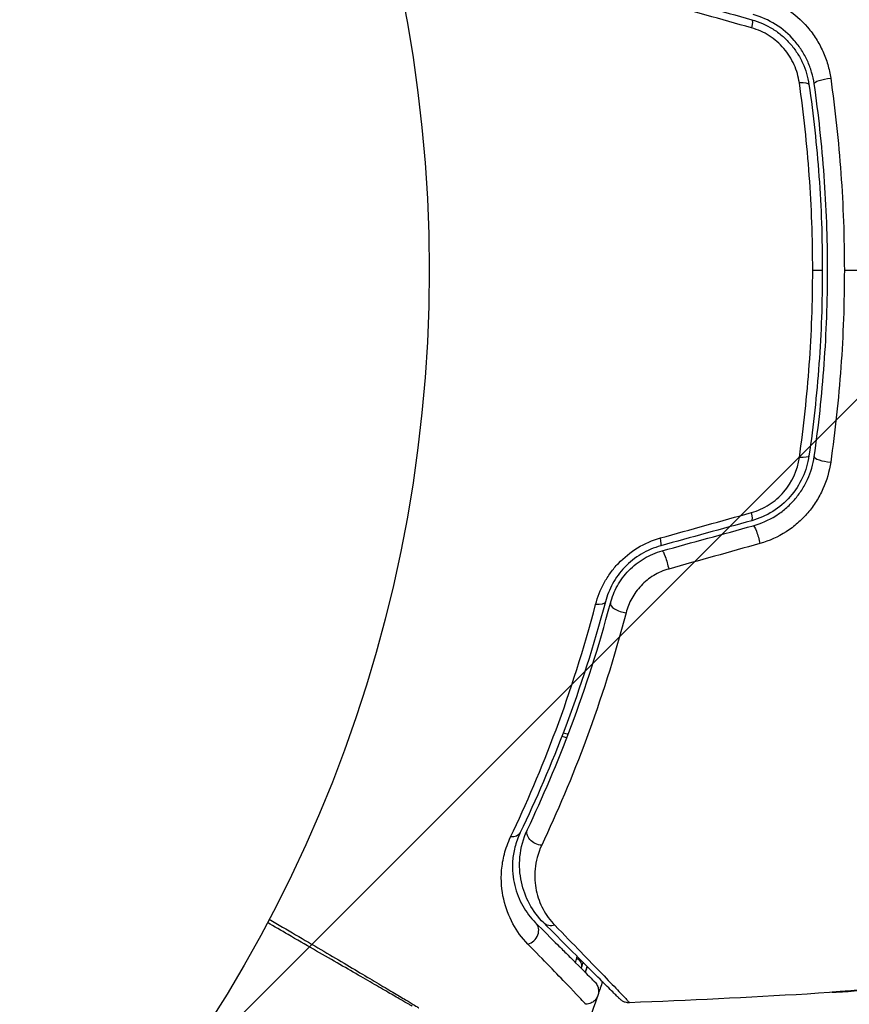
# Model space of a CAD drawing. Units: millimetres. Extents: x -4875 to 5663, y -3692 to 4503.
# Drawn here: x 578 to 610, y 513 to 551 of the extents above; entities that cross this region are included whole.
import ezdxf

# ---------------------------------------------------------------- set-up
doc = ezdxf.new("R2010")
doc.units = ezdxf.units.MM
doc.header["$LTSCALE"] = 20
doc.linetypes.add('HIDDEN', pattern=[9.525, 6.35, -3.175])
doc.layers.add('2d', color=230, linetype='Continuous')
doc.layers.add('EN-Free_Space_Hatch', color=10, linetype='HIDDEN')

msp = doc.modelspace()

# ---------------------------------------------------------------- hatches: boundary and pattern name
at = {"layer": 'EN-Free_Space_Hatch'}
h = msp.add_hatch(dxfattribs=at)
h.set_pattern_fill('ANSI31', color=256, scale=100)
h.set_pattern_definition([(45, (-2874.98, 1541), (-224.506, 224.506), [])])
edge = h.paths.add_edge_path()
edge.add_arc((-19, 541), 1000, 70.093582, 90, ccw=False)
edge.add_line((321.485, 1481.25), (-191.231, 2369.3))
edge.add_arc((674.794, 2869.3), 1000, 30, 210, ccw=False)
edge.add_line((1540.82, 3369.3), (2416.546, 1852.498))
edge.add_arc((1550.521, 1352.498), 1000, -32.751704, 30, ccw=False)
edge.add_arc((1550.52, 270.5), 1000, 30, 32.751607, ccw=False)
edge.add_arc((1550.52, 270.5), 1000, 27.914157, 30, ccw=False)
edge.add_line((2434.17, 738.648), (2559.251, 510.645))
edge.add_line((2559.251, 510.645), (3857.083, 169.429))
edge.add_arc((3618.237, -801.629), 1000, 30, 76.181526, ccw=False)
edge.add_arc((3618.237, -801.629), 1000, -105.55207, 30, ccw=False)
edge.add_line((3350.122, -1765.016), (2705.514, -1585.619))
edge.add_line((2705.514, -1585.619), (2042.22, -1407.89))
edge.add_arc((2629.816, 603.336), 2095.304, 211.706395, 253.713839, ccw=False)
edge.add_line((847.231, -497.886), (707.094, -266.746))
edge.add_arc((1550.52, 270.5), 1000, 210, 212.496354, ccw=False)
edge.add_arc((1550.52, 270.5), 1000, 207.440371, 210, ccw=False)
edge.add_arc((-19, 541), 1000, 270, 313.00239, ccw=False)
edge.add_line((-19, -459), (-2874.977, -459))
edge.add_arc((-2874.977, 541), 1000, 90, 270, ccw=False)
edge.add_line((-2874.977, 1541), (-19, 1541))

# ---------------------------------------------------------------- linework, layer by layer
at = {"layer": '2d'}
msp.add_line((608.563, 541), (608.929, 541), dxfattribs=at)
msp.add_circle((541, 541), 53, dxfattribs=at)
at = {"layer": '2d', "extrusion": (0, 0, -1)}
for centre, major_axis, ratio, start_param, end_param in [((606.118, 550.028), (0.133, 0.482), 0.161974, 0, 1.162459), ((609.115, 548.147), (0.495, 0.072), 0.246979, 3.141593, 5.015779), ((607.928, 534.025), (-0.495, 0.072), 0.239805, 3.141593, 4.413436), ((606.436, 530.815), (-0.133, 0.482), 0.150479, 0, 2.023481), ((602.978, 529.863), (-0.133, 0.482), 0.130119, 0, 2.053667), ((600.209, 528.541), (-0.483, 0.128), 0.412724, 3.141593, 4.37213), ((597.009, 519.866), (-0.451, 0.217), 0.703792, 3.141593, 4.206307), ((598.188, 519.557), (-0.452, 0.215), 0.719764, 4.204113, 6.283185), ((598.703, 516.574), (0.354, 0.354), 0.851262, 2.130242, 3.141593), ((599.302, 514.682), (-0.477, 0.149), 0.626901, 2.04353, 3.141593), ((600.447, 514.324), (-0.477, 0.149), 0.647067, 0, 0.283924)]:
    msp.add_ellipse(centre, major_axis=major_axis, ratio=ratio, start_param=start_param, end_param=end_param, dxfattribs=at)
at = {"layer": '2d'}
for centre, major_axis, ratio, start_param, end_param in [((607.928, 547.975), (0.495, 0.072), 0.239805, 0, 1.271843), ((609.115, 533.853), (-0.495, 0.072), 0.246979, 0, 1.874186), ((606.118, 531.972), (-0.133, 0.482), 0.161974, 3.141593, 4.304051), ((602.663, 531.02), (-0.133, 0.482), 0.14193, 3.141593, 4.274074), ((601.366, 528.233), (-0.483, 0.128), 0.425396, 0, 1.916409), ((597.688, 515.874), (0.354, 0.354), 0.879346, 4.119691, 6.283185)]:
    msp.add_ellipse(centre, major_axis=major_axis, ratio=ratio, start_param=start_param, end_param=end_param, dxfattribs=at)
for points in [[(602.796, 551.462), (603.949, 551.144), (605.101, 550.826), (606.25, 550.51)], [(606.242, 550.199), (605.09, 550.521), (603.937, 550.844), (602.781, 551.167)], [(609.765, 541), (614.873, 541), (619.943, 541), (624.969, 541)], [(602.781, 530.833), (603.937, 531.156), (605.09, 531.479), (606.242, 531.801)], [(606.25, 531.49), (605.101, 531.174), (603.949, 530.856), (602.796, 530.538)], [(602.845, 530.345), (604, 530.663), (605.152, 530.98), (606.304, 531.298)], [(606.56, 530.623), (605.407, 530.3), (604.252, 529.977), (603.095, 529.654)], [(599.09, 523.438), (599.154, 523.421), (599.218, 523.404), (599.282, 523.387)], [(599.23, 523.251), (599.166, 523.268), (599.102, 523.285), (599.038, 523.301)], [(599.551, 514.718), (599.568, 514.772), (599.585, 514.826), (599.602, 514.88)], [(599.602, 514.88), (599.609, 514.902), (599.616, 514.924), (599.624, 514.946)], [(599.779, 514.533), (599.776, 514.522), (599.772, 514.511), (599.769, 514.5)], [(599.846, 514.724), (599.822, 514.662), (599.8, 514.599), (599.779, 514.533)], [(599.97, 514.473), (599.956, 514.429), (599.942, 514.385), (599.928, 514.341)], [(599.928, 514.341), (599.942, 514.385), (599.956, 514.429), (599.97, 514.473)], [(600.001, 514.568), (599.99, 514.537), (599.98, 514.505), (599.97, 514.473)], [(599.97, 514.473), (599.98, 514.505), (599.99, 514.537), (600.001, 514.568)], [(600.58, 513.99), (600.526, 513.827), (600.471, 513.663), (600.415, 513.499)], [(615.095, 514.004), (610.607, 513.631), (606.109, 513.359), (601.608, 513.188)]]:
    msp.add_open_spline(points, degree=3, dxfattribs=at)
for points, knots in [([(606.56, 551.377), (606.91, 551.279), (607.241, 551.132), (607.859, 550.736), (608.134, 550.496), (608.49, 550.082), (608.598, 549.935), (608.791, 549.631), (608.875, 549.474), (609.022, 549.147), (609.085, 548.977), (609.184, 548.635), (609.221, 548.461), (609.246, 548.285)], [0, 0, 0, 0, 0.001088631, 0.001088631, 0.002177262, 0.002177262, 0.002721577, 0.002721577, 0.003265893, 0.003265893, 0.003810208, 0.003810208, 0.004354523, 0.004354523, 0.004354523, 0.004354523]), ([(608.621, 548.075), (608.599, 548.225), (608.567, 548.373), (608.481, 548.664), (608.428, 548.808), (608.3, 549.086), (608.227, 549.221), (608.061, 549.479), (607.967, 549.604), (607.659, 549.957), (607.421, 550.16), (606.888, 550.495), (606.604, 550.62), (606.304, 550.702)], [0, 0, 0, 0, 0.000470492, 0.000470492, 0.000940984, 0.000940984, 0.001411476, 0.001411476, 0.001881968, 0.001881968, 0.002822952, 0.002822952, 0.003763936, 0.003763936, 0.003763936, 0.003763936]), ([(606.25, 550.51), (606.531, 550.432), (606.802, 550.313), (607.171, 550.082), (607.288, 549.996), (607.509, 549.807), (607.615, 549.703), (607.806, 549.485), (607.893, 549.37), (608.05, 549.128), (608.12, 549), (608.301, 548.605), (608.381, 548.332), (608.423, 548.047)], [0, 0, 0, 0, 0.00087853, 0.00087853, 0.001317796, 0.001317796, 0.001757061, 0.001757061, 0.002196326, 0.002196326, 0.002635591, 0.002635591, 0.003514121, 0.003514121, 0.003514121, 0.003514121]), ([(608.057, 548.11), (608.023, 548.348), (607.957, 548.578), (607.807, 548.911), (607.749, 549.019), (607.619, 549.225), (607.547, 549.323), (607.388, 549.509), (607.3, 549.597), (607.114, 549.759), (607.016, 549.832), (606.707, 550.031), (606.478, 550.133), (606.242, 550.199)], [0, 0, 0, 0, 0.000735076, 0.000735076, 0.001102613, 0.001102613, 0.001470151, 0.001470151, 0.001837689, 0.001837689, 0.002205227, 0.002205227, 0.002940302, 0.002940302, 0.002940302, 0.002940302]), ([(608.563, 541), (608.563, 542.209), (608.519, 543.406), (608.35, 545.775), (608.223, 546.948), (608.057, 548.11)], [0, 0, 0, 0, 0.003591022, 0.003591022, 0.007182043, 0.007182043, 0.007182043, 0.007182043]), ([(608.423, 548.047), (608.589, 546.895), (608.716, 545.733), (608.886, 543.384), (608.929, 542.198), (608.929, 541)], [0, 0, 0, 0, 0.003558805, 0.003558805, 0.007117609, 0.007117609, 0.007117609, 0.007117609]), ([(608.621, 533.925), (608.788, 535.08), (608.915, 536.25), (609.043, 538.026), (609.076, 538.622), (609.119, 539.821), (609.13, 540.425), (609.129, 542.219), (609.085, 543.405), (608.914, 545.756), (608.787, 546.921), (608.621, 548.075)], [0, 0, 0, 0, 0.00359091, 0.00359091, 0.00538637, 0.00538637, 0.00718182, 0.00718182, 0.01077274, 0.01077274, 0.01436365, 0.01436365, 0.01436365, 0.01436365]), ([(609.246, 548.285), (609.417, 547.092), (609.547, 545.888), (609.721, 543.46), (609.765, 542.236), (609.765, 541)], [0, 0, 0, 0, 0.003680167, 0.003680167, 0.007360335, 0.007360335, 0.007360335, 0.007360335]), ([(608.057, 533.89), (608.223, 535.052), (608.35, 536.225), (608.519, 538.594), (608.563, 539.791), (608.563, 541)], [0, 0, 0, 0, 0.003591022, 0.003591022, 0.007182043, 0.007182043, 0.007182043, 0.007182043]), ([(608.929, 541), (608.929, 539.802), (608.886, 538.616), (608.716, 536.267), (608.589, 535.105), (608.423, 533.953)], [0, 0, 0, 0, 0.003558805, 0.003558805, 0.007117609, 0.007117609, 0.007117609, 0.007117609]), ([(609.765, 541), (609.765, 540.386), (609.754, 539.767), (609.71, 538.536), (609.677, 537.925), (609.546, 536.102), (609.416, 534.901), (609.246, 533.715)], [0.007360335, 0.007360335, 0.007360335, 0.007360335, 0.009188953, 0.009188953, 0.011017571, 0.011017571, 0.014674808, 0.014674808, 0.014674808, 0.014674808]), ([(606.242, 531.801), (606.478, 531.867), (606.701, 531.966), (607.118, 532.232), (607.304, 532.394), (607.785, 532.954), (607.989, 533.413), (608.057, 533.89)], [0, 0, 0, 0, 0.000734609, 0.000734609, 0.001469218, 0.001469218, 0.002938436, 0.002938436, 0.002938436, 0.002938436]), ([(608.423, 533.953), (608.34, 533.384), (608.091, 532.84), (607.514, 532.183), (607.292, 531.994), (606.796, 531.684), (606.531, 531.568), (606.25, 531.49)], [0, 0, 0, 0, 0.001751348, 0.001751348, 0.002627023, 0.002627023, 0.003502697, 0.003502697, 0.003502697, 0.003502697]), ([(606.304, 531.298), (606.604, 531.38), (606.896, 531.509), (607.291, 531.758), (607.416, 531.85), (607.654, 532.054), (607.766, 532.166), (607.97, 532.399), (608.062, 532.523), (608.228, 532.781), (608.303, 532.918), (608.493, 533.336), (608.577, 533.625), (608.621, 533.925)], [0, 0, 0, 0, 0.000945374, 0.000945374, 0.001418062, 0.001418062, 0.001890749, 0.001890749, 0.002363436, 0.002363436, 0.002836123, 0.002836123, 0.003781497, 0.003781497, 0.003781497, 0.003781497]), ([(609.246, 533.715), (609.196, 533.362), (609.098, 533.022), (608.878, 532.531), (608.792, 532.371), (608.6, 532.067), (608.493, 531.922), (608.258, 531.647), (608.128, 531.516), (607.853, 531.276), (607.708, 531.167), (607.25, 530.873), (606.911, 530.721), (606.56, 530.623)], [0, 0, 0, 0, 0.001089468, 0.001089468, 0.001634201, 0.001634201, 0.002178935, 0.002178935, 0.002723669, 0.002723669, 0.003268403, 0.003268403, 0.00435787, 0.00435787, 0.00435787, 0.00435787]), ([(600.32, 528.31), (600.394, 528.59), (600.5, 528.863), (600.717, 529.259), (600.8, 529.39), (600.98, 529.637), (601.078, 529.756), (601.398, 530.093), (601.647, 530.295), (602.184, 530.62), (602.478, 530.748), (602.781, 530.833)], [0, 0, 0, 0, 0.00094154, 0.00094154, 0.00141231, 0.00141231, 0.00188308, 0.00188308, 0.002824619, 0.002824619, 0.003766159, 0.003766159, 0.003766159, 0.003766159]), ([(602.796, 530.538), (602.537, 530.467), (602.285, 530.359), (601.824, 530.084), (601.609, 529.912), (601.335, 529.626), (601.251, 529.526), (601.098, 529.317), (601.027, 529.207), (600.843, 528.873), (600.754, 528.645), (600.692, 528.413)], [0, 0, 0, 0, 0.000815745, 0.000815745, 0.001631491, 0.001631491, 0.002039364, 0.002039364, 0.002447236, 0.002447236, 0.003262982, 0.003262982, 0.003262982, 0.003262982]), ([(600.882, 528.361), (600.942, 528.586), (601.031, 528.808), (601.207, 529.121), (601.272, 529.222), (601.417, 529.416), (601.497, 529.511), (601.754, 529.775), (601.95, 529.929), (602.378, 530.182), (602.605, 530.279), (602.845, 530.345)], [0, 0, 0, 0, 0.000747093, 0.000747093, 0.001120639, 0.001120639, 0.001494185, 0.001494185, 0.002241278, 0.002241278, 0.002988371, 0.002988371, 0.002988371, 0.002988371]), ([(603.095, 529.654), (602.895, 529.598), (602.705, 529.516), (602.348, 529.3), (602.187, 529.169), (601.905, 528.872), (601.787, 528.707), (601.597, 528.362), (601.526, 528.18), (601.478, 527.996)], [0, 0, 0, 0, 0.000620355, 0.000620355, 0.00124071, 0.00124071, 0.001861065, 0.001861065, 0.002481419, 0.002481419, 0.002481419, 0.002481419]), ([(597.094, 519.484), (597.686, 520.724), (598.271, 522.082), (599.364, 525.022), (599.874, 526.604), (600.32, 528.31)], [0, 0, 0, 0, 0.00570043, 0.00570043, 0.01140086, 0.01140086, 0.01140086, 0.01140086]), ([(600.692, 528.413), (600.245, 526.722), (599.735, 525.152), (598.639, 522.233), (598.053, 520.883), (597.459, 519.649)], [0, 0, 0, 0, 0.00564355, 0.00564355, 0.01128709, 0.01128709, 0.01128709, 0.01128709]), ([(597.736, 519.772), (598.304, 520.966), (598.871, 522.282), (599.938, 525.143), (600.44, 526.689), (600.882, 528.361)], [0, 0, 0, 0, 0.00563336, 0.00563336, 0.01126672, 0.01126672, 0.01126672, 0.01126672]), ([(601.478, 527.996), (601.029, 526.281), (600.519, 524.693), (599.431, 521.752), (598.853, 520.399), (598.273, 519.169)], [0, 0, 0, 0, 0.00576841, 0.00576841, 0.01153681, 0.01153681, 0.01153681, 0.01153681]), ([(597.459, 519.649), (597.366, 519.456), (597.302, 519.27), (597.21, 518.911), (597.183, 518.738), (597.146, 518.237), (597.179, 517.925), (597.315, 517.36), (597.42, 517.103), (597.687, 516.634), (597.848, 516.42), (598.041, 516.227)], [0, 0, 0, 0, 0.000964064, 0.000964064, 0.001928127, 0.001928127, 0.003856254, 0.003856254, 0.005784382, 0.005784382, 0.007712509, 0.007712509, 0.007712509, 0.007712509]), ([(598.349, 516.22), (598.131, 516.438), (597.953, 516.68), (597.671, 517.201), (597.567, 517.479), (597.471, 517.926), (597.449, 518.08), (597.43, 518.398), (597.432, 518.564), (597.481, 519.068), (597.566, 519.414), (597.736, 519.772)], [0, 0, 0, 0, 0.00155983, 0.00155983, 0.00311966, 0.00311966, 0.003899575, 0.003899575, 0.00467949, 0.00467949, 0.00623932, 0.00623932, 0.00623932, 0.00623932]), ([(597.748, 515.418), (597.522, 515.651), (597.333, 515.908), (597.025, 516.473), (596.906, 516.781), (596.753, 517.457), (596.719, 517.83), (596.769, 518.423), (596.803, 518.626), (596.912, 519.045), (596.987, 519.261), (597.094, 519.484)], [0, 0, 0, 0, 0.002031799, 0.002031799, 0.004063597, 0.004063597, 0.006095396, 0.006095396, 0.007111295, 0.007111295, 0.008127194, 0.008127194, 0.008127194, 0.008127194]), ([(598.273, 519.169), (598.124, 518.855), (598.053, 518.554), (598.011, 518.123), (598.009, 517.981), (598.025, 517.71), (598.043, 517.579), (598.122, 517.199), (598.209, 516.963), (598.442, 516.522), (598.589, 516.317), (598.77, 516.131)], [0, 0, 0, 0, 0.001481958, 0.001481958, 0.002222936, 0.002222936, 0.002963915, 0.002963915, 0.004445873, 0.004445873, 0.00592783, 0.00592783, 0.00592783, 0.00592783]), ([(593.355, 513.058), (593.355, 513.058), (593.35, 513.06), (593.335, 513.069), (593.327, 513.074), (593.311, 513.083), (593.31, 513.083), (593.292, 513.094), (593.275, 513.104), (593.199, 513.148), (593.115, 513.196), (592.887, 513.328), (592.742, 513.411), (592.406, 513.605), (592.214, 513.716), (591.578, 514.083), (591.073, 514.375), (589.936, 515.032), (589.312, 515.392), (588.388, 515.925), (588.126, 516.077), (587.857, 516.232)], [0.02937507, 0.02937507, 0.02937507, 0.02937507, 0.0363241, 0.0363241, 0.03995651, 0.03995651, 0.04086461, 0.04086461, 0.04177271, 0.04177271, 0.04358892, 0.04358892, 0.04540512, 0.04540512, 0.04722133, 0.04722133, 0.05085374, 0.05085374, 0.05448615, 0.05448615, 0.05588399, 0.05588399, 0.05588399, 0.05588399]), ([(587.927, 516.365), (588.271, 516.161), (588.606, 515.964), (589.589, 515.383), (590.205, 515.019), (591.329, 514.355), (591.827, 514.059), (592.457, 513.685), (592.647, 513.572), (592.981, 513.373), (593.126, 513.286), (593.356, 513.148), (593.442, 513.096), (593.523, 513.045), (593.543, 513.033), (593.565, 513.019), (593.566, 513.018), (593.582, 513.008), (593.59, 513.003), (593.606, 512.993), (593.61, 512.991), (593.61, 512.991)], [0.00187919, 0.00187919, 0.00187919, 0.00187919, 0.00370555, 0.00370555, 0.0074111, 0.0074111, 0.01111664, 0.01111664, 0.01296942, 0.01296942, 0.01482219, 0.01482219, 0.01667496, 0.01667496, 0.01760135, 0.01760135, 0.01852774, 0.01852774, 0.02223329, 0.02223329, 0.02953637, 0.02953637, 0.02953637, 0.02953637]), ([(598.041, 516.227), (598.349, 515.92), (598.631, 515.638), (599.009, 515.26), (599.128, 515.141), (599.35, 514.919), (599.454, 514.815), (599.927, 514.341), (600.162, 514.106), (600.243, 514.025), (600.246, 514.023), (600.255, 514.014), (600.259, 514.01), (600.269, 513.999), (600.274, 513.995), (600.283, 513.986), (600.286, 513.983), (600.286, 513.983)], [0, 0, 0, 0, 0.0027317, 0.0027317, 0.00409755, 0.00409755, 0.0054634, 0.0054634, 0.01092681, 0.01092681, 0.01229266, 0.01229266, 0.01365851, 0.01365851, 0.01639021, 0.01639021, 0.0217975, 0.0217975, 0.0217975, 0.0217975]), ([(601.236, 513.334), (601.236, 513.334), (601.232, 513.338), (601.219, 513.351), (601.213, 513.357), (601.2, 513.369), (601.198, 513.372), (601.192, 513.377), (601.19, 513.379), (601.173, 513.396), (601.15, 513.42), (601.043, 513.527), (600.924, 513.645), (600.599, 513.971), (600.395, 514.174), (599.682, 514.887), (599.071, 515.498), (598.349, 516.22)], [0.02317495, 0.02317495, 0.02317495, 0.02317495, 0.02893808, 0.02893808, 0.03183189, 0.03183189, 0.03255534, 0.03255534, 0.0332788, 0.0332788, 0.0347257, 0.0347257, 0.03761951, 0.03761951, 0.04051332, 0.04051332, 0.04630093, 0.04630093, 0.04630093, 0.04630093]), ([(598.77, 516.131), (599.484, 515.399), (600.087, 514.779), (600.788, 514.054), (600.987, 513.847), (601.306, 513.514), (601.422, 513.392), (601.525, 513.28), (601.548, 513.255), (601.564, 513.235), (601.566, 513.232), (601.571, 513.227), (601.574, 513.224), (601.586, 513.211), (601.592, 513.205), (601.605, 513.191), (601.608, 513.188), (601.608, 513.188)], [0, 0, 0, 0, 0.00582542, 0.00582542, 0.00873813, 0.00873813, 0.01165084, 0.01165084, 0.01310719, 0.01310719, 0.01383537, 0.01383537, 0.01456355, 0.01456355, 0.01747626, 0.01747626, 0.02329108, 0.02329108, 0.02329108, 0.02329108]), ([(599.949, 513.129), (599.949, 513.129), (599.946, 513.133), (599.936, 513.142), (599.932, 513.147), (599.922, 513.157), (599.918, 513.161), (599.909, 513.171), (599.907, 513.175), (599.83, 513.264), (599.601, 513.504), (599.046, 514.081), (598.826, 514.308), (598.329, 514.821), (598.051, 515.107), (597.748, 515.418)], [0.0216997, 0.0216997, 0.0216997, 0.0216997, 0.02708154, 0.02708154, 0.02978022, 0.02978022, 0.03112956, 0.03112956, 0.0324789, 0.0324789, 0.03787625, 0.03787625, 0.04057493, 0.04057493, 0.0432736, 0.0432736, 0.0432736, 0.0432736]), ([(600.286, 513.983), (600.306, 513.963), (600.325, 513.941), (600.357, 513.895), (600.371, 513.872), (600.406, 513.799), (600.421, 513.748), (600.435, 513.643), (600.434, 513.589), (600.415, 513.485), (600.396, 513.435), (600.346, 513.342), (600.312, 513.299), (600.235, 513.228), (600.191, 513.197), (600.082, 513.147), (600.015, 513.131), (599.949, 513.129)], [0, 0, 0, 0, 0.0084712, 0.0084712, 0.0167054, 0.0167054, 0.0325217, 0.0325217, 0.0483381, 0.0483381, 0.0641544, 0.0641544, 0.0799707, 0.0799707, 0.0957871, 0.0957871, 0.1157019, 0.1157019, 0.1157019, 0.1157019]), ([(611.185, 513.722), (611.017, 513.711), (610.84, 513.699), (610.571, 513.68), (610.483, 513.674), (610.308, 513.661), (610.221, 513.655), (609.974, 513.638), (609.822, 513.627), (609.571, 513.609), (609.47, 513.601), (609.368, 513.593), (609.342, 513.591), (609.307, 513.588), (609.298, 513.587), (609.299, 513.586), (609.308, 513.587), (609.342, 513.588), (609.368, 513.589), (609.541, 513.599), (609.809, 513.615), (610.143, 513.637)], [0, 0, 0, 0, 0.000535254, 0.000535254, 0.000802882, 0.000802882, 0.001070509, 0.001070509, 0.001605763, 0.001605763, 0.002141018, 0.002141018, 0.002408645, 0.002408645, 0.002676272, 0.002676272, 0.002943899, 0.002943899, 0.003211527, 0.003211527, 0.004282035, 0.004282035, 0.004282035, 0.004282035]), ([(600.394, 513.437), (599.975, 512.209), (599.491, 510.949), (598.213, 507.998), (597.368, 506.292), (596.37, 504.554)], [0.00146637, 0.00146637, 0.00146637, 0.00146637, 0.00637549, 0.00637549, 0.01275098, 0.01275098, 0.01275098, 0.01275098]), ([(601.608, 513.188), (601.554, 513.186), (601.5, 513.192), (601.413, 513.218), (601.379, 513.232), (601.326, 513.261), (601.307, 513.274), (601.27, 513.302), (601.252, 513.317), (601.236, 513.334)], [0, 0, 0, 0, 0.01617283, 0.01617283, 0.02716326, 0.02716326, 0.03404487, 0.03404487, 0.04106269, 0.04106269, 0.04106269, 0.04106269])]:
    msp.add_open_spline(points, degree=3, knots=knots, dxfattribs=at)

doc.saveas('drawing.dxf')
